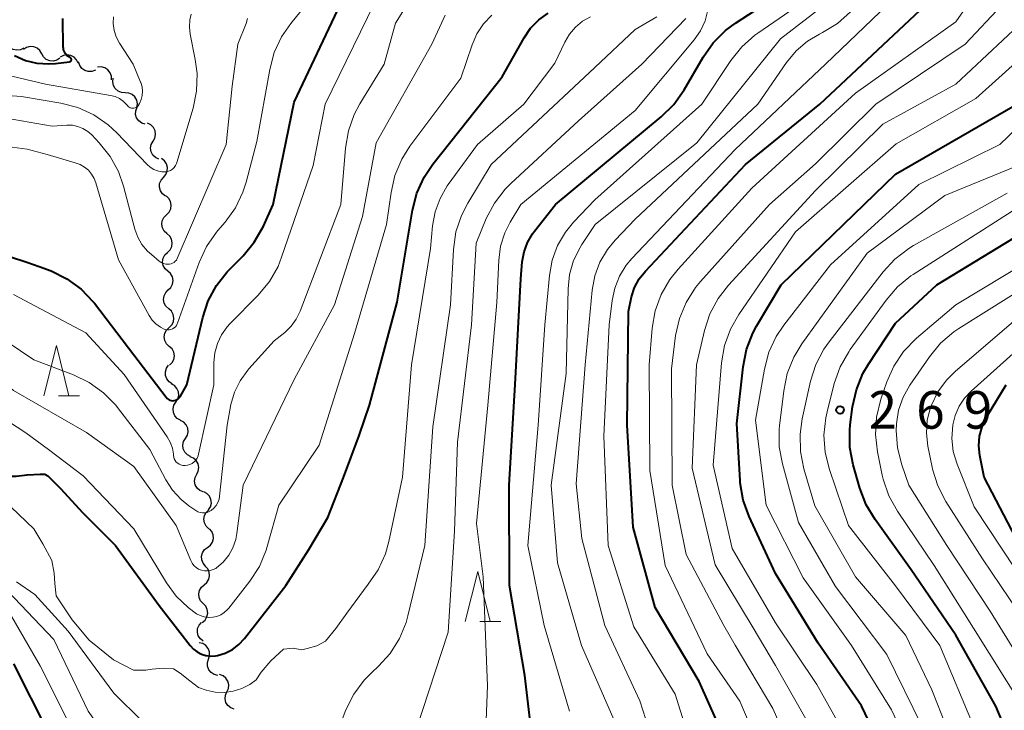
# Model space of a CAD drawing. Units: metres. Extents: x -70000 to -67999, y 25500 to 27000.
# Drawn here: x -68280 to -68182, y 26247 to 26315 of the extents above; entities that cross this region are included whole.
import ezdxf

# ---------------------------------------------------------------- set-up
doc = ezdxf.new("R2010")
doc.units = ezdxf.units.M
for name, color, linetype, lineweight in [('510200_細流', 7, 'Continuous', 30), ('633200_針葉樹林', 7, 'Continuous', 13), ('710100_等高線(計曲線)', 7, 'Continuous', 40), ('710200_等高線(主曲線)', 7, 'Continuous', 13), ('731200_図化機測定による標高点', 7, 'Continuous', 40)]:
    doc.layers.add(name, color=color, linetype=linetype, lineweight=lineweight)
doc.styles.add('Style-WORKING', font='MS Gothic.ttf')

msp = doc.modelspace()

# ---------------------------------------------------------------- linework, layer by layer
at = {"layer": '510200_細流', "linetype": 'Continuous', "lineweight": 30, "flags": 128}
for points in [[(-68279.981, 26312.611), (-68280.306, 26312.441), (-68280.669, 26312.386), (-68281.031, 26312.45), (-68281.353, 26312.627), (-68281.602, 26312.896), (-68281.75, 26313.233)], [(-68278.198, 26312.034), (-68278.38, 26312.353), (-68278.655, 26312.596), (-68278.993, 26312.739), (-68279.36, 26312.765), (-68279.715, 26312.673), (-68280.022, 26312.471)], [(-68276.375, 26311.597), (-68276.681, 26311.395), (-68277.037, 26311.304), (-68277.404, 26311.33), (-68277.742, 26311.472), (-68278.017, 26311.715), (-68278.198, 26312.034)], [(-68274.575, 26311.083), (-68274.722, 26311.419), (-68274.97, 26311.69), (-68275.291, 26311.867), (-68275.653, 26311.932), (-68276.016, 26311.878), (-68276.342, 26311.709)], [(-68272.837, 26310.387), (-68273.182, 26310.26), (-68273.548, 26310.252), (-68273.9, 26310.362), (-68274.196, 26310.578), (-68274.408, 26310.877), (-68274.512, 26311.229)], [(-68271.239, 26309.432), (-68271.244, 26309.799), (-68271.368, 26310.145), (-68271.595, 26310.433), (-68271.903, 26310.633), (-68272.259, 26310.724), (-68272.625, 26310.695)], [(-68269.878, 26308.146), (-68270.244, 26308.171), (-68270.582, 26308.314), (-68270.858, 26308.558), (-68271.04, 26308.877), (-68271.111, 26309.236), (-68271.061, 26309.6)], [(-68268.695, 26306.691), (-68268.646, 26307.055), (-68268.717, 26307.415), (-68268.898, 26307.733), (-68269.174, 26307.977), (-68269.512, 26308.12), (-68269.878, 26308.146)], [(-68267.87, 26305.008), (-68268.221, 26305.117), (-68268.517, 26305.334), (-68268.729, 26305.635), (-68268.833, 26305.987), (-68268.819, 26306.353), (-68268.687, 26306.696)], [(-68267.081, 26303.31), (-68266.899, 26303.629), (-68266.83, 26303.989), (-68266.88, 26304.352), (-68267.044, 26304.682), (-68267.304, 26304.94), (-68267.634, 26305.101)], [(-68266.528, 26301.518), (-68266.858, 26301.679), (-68267.118, 26301.938), (-68267.283, 26302.267), (-68267.332, 26302.63), (-68267.263, 26302.991), (-68267.081, 26303.31)], [(-68266.055, 26299.71), (-68265.815, 26299.988), (-68265.679, 26300.329), (-68265.658, 26300.695), (-68265.757, 26301.05), (-68265.962, 26301.353), (-68266.256, 26301.574)], [(-68265.854, 26297.846), (-68266.147, 26298.067), (-68266.353, 26298.37), (-68266.452, 26298.725), (-68266.431, 26299.091), (-68266.294, 26299.432), (-68266.055, 26299.71)], [(-68265.75, 26295.975), (-68265.489, 26296.233), (-68265.325, 26296.561), (-68265.274, 26296.924), (-68265.343, 26297.286), (-68265.523, 26297.605), (-68265.797, 26297.85)], [(-68265.704, 26294.101), (-68265.978, 26294.345), (-68266.158, 26294.665), (-68266.227, 26295.026), (-68266.176, 26295.389), (-68266.012, 26295.718), (-68265.75, 26295.975)], [(-68265.657, 26292.226), (-68265.395, 26292.484), (-68265.231, 26292.812), (-68265.18, 26293.176), (-68265.249, 26293.537), (-68265.429, 26293.857), (-68265.704, 26294.101)], [(-68265.612, 26290.352), (-68265.886, 26290.597), (-68266.065, 26290.917), (-68266.134, 26291.278), (-68266.082, 26291.641), (-68265.918, 26291.969), (-68265.656, 26292.226)], [(-68265.569, 26288.477), (-68265.307, 26288.735), (-68265.142, 26289.062), (-68265.091, 26289.426), (-68265.159, 26289.787), (-68265.338, 26290.107), (-68265.612, 26290.352)], [(-68265.525, 26286.603), (-68265.799, 26286.848), (-68265.978, 26287.168), (-68266.047, 26287.529), (-68265.995, 26287.892), (-68265.831, 26288.22), (-68265.569, 26288.477)], [(-68265.48, 26284.728), (-68265.218, 26284.986), (-68265.054, 26285.314), (-68265.003, 26285.677), (-68265.072, 26286.039), (-68265.251, 26286.358), (-68265.525, 26286.603)], [(-68265.466, 26282.854), (-68265.735, 26283.104), (-68265.908, 26283.427), (-68265.969, 26283.79), (-68265.91, 26284.152), (-68265.738, 26284.477), (-68265.471, 26284.729)], [(-68265.461, 26280.979), (-68265.194, 26281.23), (-68265.023, 26281.555), (-68264.964, 26281.917), (-68265.025, 26282.28), (-68265.197, 26282.603), (-68265.466, 26282.854)], [(-68265.182, 26279.13), (-68265.492, 26279.326), (-68265.723, 26279.611), (-68265.851, 26279.956), (-68265.86, 26280.323), (-68265.753, 26280.674), (-68265.538, 26280.971)], [(-68264.81, 26277.293), (-68264.612, 26277.602), (-68264.524, 26277.958), (-68264.554, 26278.324), (-68264.701, 26278.661), (-68264.947, 26278.933), (-68265.269, 26279.111)], [(-68264.351, 26275.475), (-68264.673, 26275.653), (-68264.919, 26275.925), (-68265.066, 26276.262), (-68265.096, 26276.628), (-68265.009, 26276.984), (-68264.81, 26277.293)], [(-68263.847, 26273.669), (-68263.657, 26273.983), (-68263.579, 26274.341), (-68263.619, 26274.706), (-68263.775, 26275.039), (-68264.028, 26275.305), (-68264.354, 26275.474)], [(-68263.341, 26271.864), (-68263.666, 26272.033), (-68263.92, 26272.298), (-68264.075, 26272.632), (-68264.115, 26272.996), (-68264.037, 26273.355), (-68263.847, 26273.669)], [(-68262.736, 26270.091), (-68262.573, 26270.42), (-68262.526, 26270.784), (-68262.597, 26271.144), (-68262.781, 26271.462), (-68263.056, 26271.705), (-68263.395, 26271.846)], [(-68262.076, 26268.335), (-68262.415, 26268.476), (-68262.69, 26268.719), (-68262.874, 26269.038), (-68262.945, 26269.398), (-68262.898, 26269.761), (-68262.736, 26270.091)], [(-68261.552, 26266.537), (-68261.357, 26266.848), (-68261.275, 26267.206), (-68261.31, 26267.571), (-68261.461, 26267.906), (-68261.711, 26268.175), (-68262.034, 26268.349)], [(-68261.518, 26264.667), (-68261.785, 26264.92), (-68261.955, 26265.244), (-68262.014, 26265.608), (-68261.952, 26265.969), (-68261.778, 26266.293), (-68261.509, 26266.542)], [(-68261.665, 26262.8), (-68261.373, 26263.022), (-68261.168, 26263.326), (-68261.071, 26263.68), (-68261.093, 26264.047), (-68261.23, 26264.387), (-68261.47, 26264.665)], [(-68261.86, 26260.935), (-68262.101, 26261.213), (-68262.238, 26261.553), (-68262.26, 26261.92), (-68262.163, 26262.274), (-68261.958, 26262.578), (-68261.665, 26262.8)], [(-68261.992, 26259.065), (-68261.711, 26259.302), (-68261.523, 26259.617), (-68261.444, 26259.976), (-68261.486, 26260.341), (-68261.641, 26260.674), (-68261.896, 26260.938)], [(-68262.087, 26257.193), (-68262.342, 26257.457), (-68262.497, 26257.79), (-68262.539, 26258.155), (-68262.46, 26258.514), (-68262.272, 26258.828), (-68261.992, 26259.065)], [(-68262.183, 26255.32), (-68261.902, 26255.557), (-68261.714, 26255.872), (-68261.636, 26256.231), (-68261.677, 26256.596), (-68261.832, 26256.928), (-68262.087, 26257.193)], [(-68262.081, 26253.452), (-68262.372, 26253.676), (-68262.574, 26253.982), (-68262.669, 26254.338), (-68262.644, 26254.704), (-68262.504, 26255.043), (-68262.261, 26255.319)], [(-68261.554, 26251.666), (-68261.446, 26252.017), (-68261.458, 26252.383), (-68261.586, 26252.727), (-68261.819, 26253.012), (-68262.129, 26253.208), (-68262.487, 26253.292)], [(-68260.622, 26250.039), (-68260.979, 26250.123), (-68261.289, 26250.319), (-68261.522, 26250.604), (-68261.65, 26250.948), (-68261.662, 26251.315), (-68261.554, 26251.666)], [(-68259.718, 26248.398), (-68259.568, 26248.733), (-68259.536, 26249.099), (-68259.621, 26249.456), (-68259.817, 26249.767), (-68260.102, 26249.999), (-68260.446, 26250.126)], [(-68258.99, 26246.67), (-68259.334, 26246.797), (-68259.619, 26247.029), (-68259.815, 26247.34), (-68259.9, 26247.697), (-68259.868, 26248.063), (-68259.718, 26248.398)]]:
    msp.add_lwpolyline(points, dxfattribs=at)
at = {"layer": '633200_針葉樹林', "linetype": 'Continuous', "lineweight": 13}
for p, q in [((-68276.522, 26277.93), (-68274.438, 26277.93)), ((-68234.492, 26255.41), (-68232.408, 26255.41))]:
    msp.add_line(p, q, dxfattribs=at)
at = {"layer": '633200_針葉樹林', "linetype": 'Continuous', "lineweight": 13, "flags": 128}
for points in [[(-68277.98, 26277.93), (-68276.73, 26282.93), (-68275.48, 26277.93)], [(-68235.95, 26255.41), (-68234.7, 26260.41), (-68233.45, 26255.41)]]:
    msp.add_lwpolyline(points, dxfattribs=at)
at = {"layer": '710100_等高線(計曲線)', "linetype": 'Continuous', "lineweight": 40, "flags": 128}
for points, elevation in [([(-68348.9, 26328.04), (-68347.25, 26327.38), (-68345.69, 26326.59), (-68344.29, 26325.55), (-68343.41, 26324.65), (-68339.66, 26320.34), (-68334.32, 26315.68), (-68327.94, 26311), (-68321.4, 26306.6), (-68315.11, 26301), (-68308.28, 26295.72), (-68303, 26290.59), (-68298.2, 26283.8), (-68293, 26277.61), (-68286.6, 26273.4), (-68284.25, 26271.39), (-68282.08, 26269.9), (-68280.74, 26269.9), (-68279.66, 26270.05), (-68278.35, 26270.11), (-68277.88, 26270.11), (-68277.58, 26269.94), (-68276.33, 26268.66), (-68274.11, 26266.26)], 230), ([(-68209, 26241.38), (-68212.59, 26249.41), (-68217, 26256.8), (-68219.19, 26264.81), (-68219.78, 26275), (-68219.67, 26286.33), (-68219.34, 26287.8), (-68219.04, 26288.72), (-68218.58, 26289.58), (-68217.97, 26290.36), (-68207.97, 26301), (-68200.56, 26307), (-68189, 26317.87)], 250), ([(-68264.38, 26277.82), (-68264.36, 26277.87), (-68263.71, 26279), (-68262.13, 26285.74), (-68261.59, 26287.4), (-68260.77, 26288.93), (-68259.69, 26290.3), (-68259.47, 26290.53), (-68258.11, 26291.89), (-68256.99, 26293.23), (-68256.06, 26294.85), (-68255.09, 26297), (-68253, 26307.21), (-68248.4, 26317)], 220), ([(-68228.72, 26239.28), (-68229.99, 26250.01), (-68231.53, 26259), (-68231.56, 26269), (-68230.96, 26279.04), (-68230.4, 26289.6), (-68230.25, 26291.3), (-68230.08, 26292.28), (-68229.74, 26293.21), (-68229.24, 26294.07), (-68229.04, 26294.34), (-68226.94, 26297), (-68216.38, 26305.73), (-68215.14, 26306.96), (-68214.1, 26308.43), (-68212.21, 26311.69), (-68211.21, 26313.12), (-68209.97, 26314.35), (-68208.97, 26315.09), (-68206.98, 26316.37)], 240), ([(-68280.91, 26311.85), (-68279.83, 26311.38), (-68278.68, 26311.1), (-68277.5, 26311.02), (-68276.83, 26311.07), (-68275.42, 26311.24), (-68275.38, 26311.25), (-68275.35, 26311.26), (-68275.32, 26311.28), (-68275.29, 26311.31), (-68275.26, 26311.33), (-68275.25, 26311.37), (-68275.24, 26311.4), (-68275.23, 26311.44), (-68275.23, 26311.48), (-68275.24, 26311.51), (-68275.25, 26311.55), (-68275.27, 26311.58), (-68275.3, 26311.61), (-68275.33, 26311.63), (-68275.35, 26311.65), (-68275.53, 26311.75), (-68275.69, 26311.88), (-68275.83, 26312.04), (-68275.93, 26312.22), (-68276.01, 26312.42), (-68276.04, 26312.62), (-68276.05, 26312.71), (-68276.08, 26315.57)], 210), ([(-68274.11, 26266.26), (-68270.85, 26263), (-68266.48, 26257), (-68263.39, 26253.01), (-68263.06, 26252.66), (-68262.69, 26252.37), (-68262.26, 26252.15), (-68261.81, 26252.01), (-68261.34, 26251.95), (-68260.86, 26251.98), (-68260.67, 26252.01), (-68259.89, 26252.25), (-68259.17, 26252.61), (-68258.52, 26253.1), (-68257.95, 26253.71), (-68253.83, 26259), (-68251.56, 26262.58), (-68249.66, 26265.78), (-68248.08, 26269.78), (-68246.52, 26273.95), (-68245.48, 26277), (-68242.73, 26287.27), (-68241.2, 26296.45), (-68240.77, 26298.14), (-68240.04, 26299.73), (-68239.17, 26301.03), (-68232.25, 26309.75), (-68230.08, 26313.62), (-68229.42, 26314.58), (-68228.61, 26315.41), (-68227.66, 26316.08)], 230), ([(-68177.8, 26194.21), (-68181, 26198.74), (-68183.87, 26206.13), (-68186.14, 26211.86), (-68190.03, 26219.97), (-68191.19, 26229), (-68192.71, 26239.29), (-68196.41, 26247), (-68200.74, 26253.26), (-68205, 26260.2), (-68207.62, 26265.87), (-68208.21, 26267.51), (-68208.5, 26269.23), (-68208.52, 26269.48), (-68208.85, 26275.15), (-68208.23, 26280.82), (-68207.89, 26282.53), (-68207.26, 26284.16), (-68206.87, 26284.88), (-68204.41, 26289), (-68193, 26300.04), (-68181.08, 26306.92), (-68173, 26316.22)], 260), ([(-68195.71, 26281.09), (-68193, 26285.17), (-68188.9, 26289), (-68178.95, 26295.05), (-68169, 26300.23), (-68164.41, 26305), (-68161.2, 26311.32), (-68160.28, 26312.8), (-68159.11, 26314.09), (-68158.93, 26314.26), (-68157.3, 26315.71)], 270), ([(-68283.38, 26292.44), (-68279.57, 26291.21)], 220), ([(-68279.57, 26291.21), (-68278.46, 26290.83), (-68277.24, 26290.38), (-68275.68, 26289.6), (-68274.27, 26288.57), (-68273.07, 26287.31), (-68272.94, 26287.15), (-68269, 26282.01), (-68265.79, 26277.77), (-68265.69, 26277.66), (-68265.57, 26277.57), (-68265.44, 26277.5), (-68265.29, 26277.45), (-68265.15, 26277.43), (-68265, 26277.44), (-68264.85, 26277.47), (-68264.71, 26277.53), (-68264.58, 26277.61), (-68264.47, 26277.71), (-68264.38, 26277.82)], 220), ([(-68179.46, 26238.54), (-68183, 26246.96), (-68187, 26254.05), (-68191.44, 26260.56), (-68195.06, 26265.57), (-68195.95, 26267.06), (-68196.57, 26268.7), (-68197.23, 26271.04), (-68197.56, 26272.75), (-68197.58, 26274.5), (-68197.53, 26275.02), (-68197.3, 26276.83), (-68196.92, 26278.53), (-68196.26, 26280.15), (-68195.71, 26281.09)], 270), ([(-68180.6, 26263), (-68184.18, 26269.82), (-68184.59, 26271.96), (-68184.69, 26272.93), (-68184.62, 26273.9), (-68184.38, 26274.84), (-68183.98, 26275.73), (-68183.85, 26275.95), (-68181.97, 26279)], 280), ([(-68281, 26251.2), (-68277.59, 26244.41)], 240)]:
    msp.add_lwpolyline(points, dxfattribs=dict(at, elevation=elevation))
at = {"layer": '710200_等高線(主曲線)', "linetype": 'Continuous', "lineweight": 13, "flags": 128}
for points, elevation in [([(-68345.59, 26323.67), (-68342.3, 26319.7), (-68337, 26314.28), (-68330.63, 26309.37), (-68324.23, 26305), (-68318.08, 26299.92), (-68312.04, 26295), (-68306.73, 26291), (-68301.63, 26284.37), (-68298.1, 26278.78), (-68297.05, 26277.39), (-68295.77, 26276.21), (-68295.29, 26275.86), (-68291, 26272.93), (-68284.3, 26269.7), (-68279, 26264.65)], 232), ([(-68287, 26286.89), (-68279, 26281.5), (-68275.03, 26280), (-68273.46, 26279.25), (-68272.04, 26278.23), (-68270.82, 26276.98), (-68270.64, 26276.75), (-68267.42, 26272.58), (-68265.83, 26269.55), (-68265.15, 26268.5), (-68264.3, 26267.57), (-68263.52, 26266.96), (-68262.81, 26266.47), (-68262.61, 26266.36), (-68262.39, 26266.28), (-68262.16, 26266.24), (-68261.93, 26266.24), (-68261.7, 26266.29), (-68261.48, 26266.37), (-68261.3, 26266.48), (-68261.03, 26266.7), (-68260.8, 26266.97), (-68260.63, 26267.27), (-68260.51, 26267.6), (-68260.45, 26267.91), (-68259.71, 26275), (-68259.32, 26277.04), (-68258.97, 26278.27), (-68258.4, 26279.43), (-68257.65, 26280.47), (-68257.53, 26280.61), (-68255, 26283.39), (-68253.95, 26284.24), (-68253.31, 26284.86), (-68252.8, 26285.58), (-68252.41, 26286.37), (-68248.36, 26297), (-68247.89, 26302.63), (-68247.59, 26304.35), (-68247.01, 26305.99), (-68246.46, 26307.03), (-68244.03, 26311), (-68242.9, 26315.1), (-68240.29, 26319.31)], 224), ([(-68205, 26239.07), (-68208.54, 26247.46), (-68211.82, 26252.18), (-68215.99, 26261), (-68217.53, 26270.47), (-68217.58, 26281), (-68217.28, 26284.66), (-68216.99, 26286.38), (-68216.4, 26288.02), (-68215.53, 26289.53), (-68214.71, 26290.56), (-68207.36, 26298.64), (-68197, 26308.11), (-68187, 26315.23), (-68184.17, 26319.3)], 252), ([(-68212.33, 26239.67), (-68215, 26248.16), (-68219.11, 26254.89), (-68221.69, 26263), (-68222.1, 26273.9), (-68221.57, 26285), (-68221.29, 26287.42), (-68221.03, 26288.67), (-68220.55, 26289.86), (-68219.88, 26290.95), (-68219.32, 26291.61), (-68209, 26302.48), (-68199.99, 26311), (-68193, 26317.73)], 248), ([(-68201, 26244.01), (-68204.98, 26251.02), (-68207.23, 26254.77), (-68211, 26261.06), (-68213.31, 26270.69), (-68212.86, 26281), (-68212.07, 26284.43), (-68211.54, 26286.09), (-68210.72, 26287.63), (-68209.69, 26288.95), (-68201, 26298.41), (-68194.28, 26305), (-68186.98, 26309), (-68177.62, 26317.82)], 256), ([(-68182.97, 26196.23), (-68184.7, 26199.3), (-68186.69, 26207.31), (-68191.14, 26214.86), (-68193.3, 26223), (-68194.48, 26233.52), (-68197, 26242.23), (-68200.86, 26249.14), (-68205, 26255.26), (-68209.32, 26262.68), (-68211.2, 26271), (-68210.36, 26281.21), (-68210.07, 26282.93), (-68209.48, 26284.57), (-68208.65, 26286.04), (-68203, 26294.29), (-68192.95, 26303.05), (-68185, 26307.57), (-68173.48, 26317.96)], 258), ([(-68175.4, 26193.56), (-68177.69, 26199), (-68181.72, 26206.28), (-68183.33, 26213), (-68186.13, 26218.28), (-68186.8, 26219.88), (-68187.2, 26221.58), (-68187.22, 26221.78), (-68188.18, 26229.82), (-68189.81, 26239), (-68193.4, 26246.6), (-68197.41, 26253), (-68202.23, 26259.77), (-68205.92, 26267), (-68207, 26275.5), (-68206.1, 26280.58), (-68205.65, 26282.26), (-68204.91, 26283.84), (-68204.17, 26284.95), (-68199.5, 26291), (-68190.7, 26299), (-68182.6, 26303), (-68174.25, 26311), (-68168.79, 26317.87)], 262), ([(-68261.01, 26281.25), (-68260.92, 26282.21), (-68260.67, 26283.14), (-68260.26, 26284.01), (-68259.7, 26284.8), (-68259.42, 26285.11), (-68256.6, 26287.97), (-68255.48, 26289.31), (-68254.62, 26290.83), (-68254.26, 26291.74), (-68251.12, 26300.88), (-68249.93, 26307), (-68245, 26317.08)], 222), ([(-68234.15, 26237.85), (-68233.71, 26249), (-68234.14, 26259.86), (-68234.83, 26265.17), (-68233.68, 26277), (-68232.78, 26287.22), (-68232.59, 26291.45), (-68232.41, 26292.85), (-68231.99, 26294.19), (-68231.45, 26295.25), (-68230.4, 26297), (-68219, 26306.37), (-68213.1, 26313.43), (-68212.47, 26314.33), (-68212.01, 26315.32), (-68211.73, 26316.38)], 238), ([(-68220.89, 26245.11), (-68224.36, 26253), (-68226.74, 26261.26), (-68227.37, 26269), (-68225.87, 26280.13), (-68225.69, 26288.6), (-68225.53, 26290.03), (-68225.13, 26291.41), (-68224.49, 26292.7), (-68224.3, 26293), (-68222.97, 26295), (-68212.84, 26303.16), (-68204.48, 26313.52), (-68199.69, 26317.21)], 244), ([(-68210.14, 26255), (-68213.9, 26262.1), (-68215.31, 26269), (-68215.38, 26280.62), (-68214.95, 26283.92), (-68214.57, 26285.62), (-68213.91, 26287.24), (-68212.98, 26288.71), (-68212.47, 26289.31), (-68205.58, 26297), (-68201, 26301.07), (-68194.98, 26307), (-68186.07, 26313), (-68182.36, 26316.93)], 254), ([(-68288.48, 26311.52), (-68277.83, 26309), (-68271.34, 26307.88), (-68270.87, 26307.76), (-68270.44, 26307.56), (-68270.05, 26307.28), (-68269.71, 26306.95), (-68269.65, 26306.87), (-68269.57, 26306.79), (-68269.47, 26306.71), (-68269.36, 26306.66), (-68269.25, 26306.62), (-68269.13, 26306.61), (-68269.01, 26306.62), (-68268.89, 26306.65), (-68268.78, 26306.69), (-68268.68, 26306.76), (-68268.59, 26306.84), (-68268.52, 26306.94), (-68268.5, 26306.97), (-68268.44, 26307.09), (-68268.27, 26307.48), (-68268.17, 26307.89), (-68268.14, 26308.32), (-68268.19, 26308.75), (-68268.31, 26309.16), (-68268.34, 26309.21), (-68269.09, 26311), (-68270.45, 26313.11), (-68270.76, 26313.72), (-68270.97, 26314.37), (-68271.06, 26315.05), (-68271.03, 26315.73)], 212), ([(-68270.55, 26300.28), (-68270.04, 26298.83), (-68268.91, 26294.54), (-68268.62, 26293.74), (-68268.2, 26293.01), (-68267.66, 26292.36), (-68267.26, 26292), (-68266.47, 26291.36), (-68266.27, 26291.22), (-68266.04, 26291.12), (-68265.81, 26291.06), (-68265.56, 26291.05), (-68265.46, 26291.05), (-68265.29, 26291.08), (-68265.14, 26291.14), (-68264.99, 26291.23), (-68264.87, 26291.34), (-68264.76, 26291.46), (-68264.68, 26291.61), (-68264.67, 26291.63), (-68259.81, 26303), (-68259.21, 26308.79), (-68258.62, 26313), (-68257.81, 26315.07), (-68257.67, 26315.56)], 216), ([(-68269, 26270.88), (-68264.78, 26265), (-68263.33, 26261.5), (-68263.19, 26261.23), (-68263.01, 26261), (-68262.79, 26260.8), (-68262.54, 26260.64), (-68262.26, 26260.52), (-68261.97, 26260.46), (-68261.67, 26260.45), (-68261.38, 26260.49), (-68261.09, 26260.58), (-68260.83, 26260.71), (-68260.75, 26260.77), (-68260.09, 26261.34), (-68259.54, 26262.01), (-68259.12, 26262.77), (-68258.83, 26263.6), (-68258.72, 26264.18), (-68258.11, 26269), (-68253, 26279.54), (-68249, 26287), (-68246.18, 26295.82), (-68244.84, 26303.16), (-68239.28, 26313), (-68237.94, 26315.89)], 226), ([(-68265.77, 26300.26), (-68265.55, 26300.32), (-68265.34, 26300.41), (-68265.15, 26300.54), (-68264.98, 26300.7), (-68264.85, 26300.88), (-68264.75, 26301.09), (-68264.71, 26301.19), (-68263.1, 26306.61), (-68262.74, 26308.32), (-68262.7, 26310.06), (-68262.88, 26311.45), (-68263.39, 26313.98), (-68263.47, 26314.7), (-68263.42, 26315.43), (-68263.3, 26316)], 214), ([(-68264.99, 26284.69), (-68264.86, 26284.8), (-68264.75, 26284.94), (-68264.67, 26285.09), (-68264.64, 26285.16), (-68262.48, 26291.22), (-68261.76, 26292.81), (-68260.77, 26294.25), (-68260.62, 26294.42), (-68259.91, 26295.25), (-68258.88, 26296.66), (-68258.12, 26298.23), (-68257.8, 26299.24), (-68256.73, 26303.27), (-68255.45, 26310.47), (-68255, 26312.15), (-68254.26, 26313.73), (-68253.36, 26315.04), (-68252.33, 26316.3)], 218), ([(-68250.53, 26273), (-68247, 26284.15), (-68243.8, 26295), (-68243.35, 26298.21), (-68242.96, 26299.91), (-68242.28, 26301.52), (-68241.47, 26302.81), (-68236.39, 26309.61), (-68235.26, 26312.93), (-68234.78, 26314.02), (-68234.11, 26315.01), (-68233.28, 26315.88)], 228), ([(-68248.66, 26244.52), (-68247.84, 26246.59), (-68247.06, 26248.15), (-68246.03, 26249.55), (-68245.31, 26250.29), (-68244.61, 26250.94), (-68243.43, 26252.22), (-68242.5, 26253.7), (-68241.84, 26255.31), (-68241.66, 26255.96), (-68239.98, 26263), (-68239.18, 26274.82), (-68237.41, 26287), (-68237.11, 26292.53), (-68236.87, 26294.26), (-68236.33, 26295.92), (-68235.69, 26297.15), (-68233.37, 26301), (-68223, 26310.66), (-68219, 26314.45), (-68216.82, 26315.73)], 234), ([(-68240.83, 26244.62), (-68237.66, 26254.34), (-68237, 26264.42), (-68236.72, 26273.28), (-68235.31, 26285), (-68234.85, 26293.15), (-68233.84, 26295.59), (-68233.03, 26297.14), (-68231.97, 26298.52), (-68231.4, 26299.09), (-68224.65, 26305.35), (-68218.33, 26311), (-68213.95, 26315.57)], 236), ([(-68239.2, 26294.88), (-68238.95, 26296.28), (-68238.46, 26297.61), (-68237.75, 26298.85), (-68237.65, 26298.99), (-68234.71, 26303), (-68230.09, 26307), (-68227, 26311.1), (-68226, 26313.2), (-68225.53, 26313.99), (-68224.94, 26314.69), (-68224.23, 26315.28), (-68223.43, 26315.73)], 232), ([(-68225.54, 26246.46), (-68228.07, 26255), (-68229.7, 26263), (-68228.67, 26275), (-68228, 26285), (-68227.55, 26289.92), (-68227.27, 26291.45), (-68226.73, 26292.9), (-68225.95, 26294.24), (-68225.13, 26295.24), (-68223, 26297.47), (-68212.34, 26307), (-68209.44, 26311.38), (-68208.35, 26312.74), (-68207.05, 26313.9), (-68206.76, 26314.1), (-68203.57, 26316.29)], 242), ([(-68216.43, 26240.97), (-68218.51, 26247.49), (-68222.03, 26255), (-68224.3, 26263.7), (-68224.86, 26269.14), (-68223.98, 26281), (-68223.27, 26288.45), (-68223.01, 26289.89), (-68222.5, 26291.26), (-68221.76, 26292.52), (-68221, 26293.44), (-68219, 26295.54), (-68206.76, 26307), (-68203.9, 26311.15), (-68202.93, 26312.32), (-68201.78, 26313.3), (-68200.61, 26314), (-68200.29, 26314.16), (-68198.8, 26315.07), (-68197.5, 26316.23)], 246), ([(-68294.62, 26312.09), (-68291.84, 26310.16), (-68285.82, 26308.18), (-68280.22, 26307.78), (-68276.28, 26307.11), (-68274.59, 26306.67), (-68273.01, 26305.95), (-68271.57, 26304.96), (-68270.7, 26304.15), (-68267.69, 26300.99), (-68267.38, 26300.72), (-68267.02, 26300.5), (-68266.63, 26300.35), (-68266.22, 26300.26), (-68266, 26300.25), (-68265.77, 26300.26)], 214), ([(-68283.3, 26305.87), (-68277.17, 26304.83), (-68275.7, 26304.92), (-68275.14, 26304.9), (-68274.6, 26304.79), (-68274.08, 26304.58), (-68273.61, 26304.29), (-68273.21, 26303.94), (-68272.46, 26303.15), (-68271.38, 26301.8), (-68270.55, 26300.28)], 216), ([(-68281.13, 26302.72), (-68279.66, 26302.53), (-68277.67, 26302)], 218), ([(-68277.67, 26302), (-68274.85, 26301.15), (-68274.37, 26300.98), (-68273.93, 26300.74), (-68273.54, 26300.42), (-68273.22, 26300.03), (-68272.96, 26299.6), (-68272.79, 26299.17), (-68270.53, 26291.47), (-68267.48, 26285.94), (-68267.18, 26285.48), (-68266.8, 26285.09), (-68266.36, 26284.77), (-68265.98, 26284.57), (-68265.82, 26284.52), (-68265.64, 26284.49), (-68265.47, 26284.5), (-68265.3, 26284.53), (-68265.14, 26284.6), (-68264.99, 26284.69)], 218), ([(-68180.63, 26213.37), (-68184.39, 26221), (-68185.14, 26227), (-68186.78, 26237.22), (-68190.4, 26245), (-68193.87, 26252.13), (-68199, 26258.9), (-68202.71, 26265.29), (-68204.3, 26271.12), (-68204.61, 26272.84), (-68204.62, 26274.58), (-68204.58, 26274.93), (-68204.17, 26278.43), (-68203.81, 26280.14), (-68203.17, 26281.76), (-68202.36, 26283.1), (-68195.84, 26292.16), (-68188.11, 26297.89), (-68180.54, 26301)], 264), ([(-68181.65, 26223), (-68183.03, 26232.97), (-68186.39, 26241), (-68189.4, 26248.6), (-68191.98, 26254.02), (-68197, 26259.86), (-68201.07, 26266.93), (-68202.16, 26270.65), (-68202.5, 26272.36), (-68202.54, 26274.1), (-68202.32, 26275.63), (-68201.48, 26279.37), (-68200.96, 26281.03), (-68200.15, 26282.58), (-68199.64, 26283.31), (-68194.25, 26290.28), (-68193.07, 26291.56), (-68191.68, 26292.62), (-68191.22, 26292.9), (-68181.88, 26298.12)], 266), ([(-68181.5, 26237), (-68185.16, 26244.84), (-68188.6, 26253), (-68193.03, 26258.97), (-68197.69, 26265), (-68199.61, 26270.56), (-68200.03, 26272.26), (-68200.16, 26273.99), (-68199.98, 26275.73), (-68199.85, 26276.32), (-68199.12, 26279.16), (-68198.54, 26280.8), (-68197.68, 26282.32), (-68197.53, 26282.54), (-68193.96, 26287.46), (-68192.82, 26288.78), (-68191.47, 26289.88), (-68191.25, 26290.02), (-68181, 26296.57)], 268), ([(-68247.76, 26256.24), (-68245.62, 26259.12), (-68244.63, 26260.56), (-68243.91, 26262.15), (-68243.56, 26263.38), (-68242.19, 26269.81), (-68241.32, 26281), (-68239.4, 26292.6), (-68239.2, 26294.88)], 232), ([(-68180.39, 26247), (-68185.25, 26254.75), (-68189.15, 26261), (-68192.82, 26266.42), (-68193.67, 26267.94), (-68194.24, 26269.59), (-68194.34, 26270.01), (-68194.81, 26272.32), (-68195.02, 26274.05), (-68194.91, 26275.79), (-68194.48, 26277.59), (-68193.89, 26279.3), (-68193.18, 26280.89), (-68192.21, 26282.34), (-68190.92, 26283.66), (-68187, 26287), (-68176.96, 26293.04)], 272), ([(-68179, 26249.05), (-68183.57, 26256.43), (-68187.88, 26263), (-68191.69, 26269), (-68192.4, 26271.03), (-68192.83, 26272.72), (-68192.96, 26274.45), (-68192.93, 26275.09), (-68192.93, 26275.12), (-68192.7, 26276.48), (-68192.25, 26277.78), (-68191.57, 26278.99), (-68189.64, 26281.82), (-68188.53, 26283.16), (-68187.21, 26284.3), (-68186.69, 26284.65), (-68177, 26290.72)], 274), ([(-68281, 26288.01), (-68273.81, 26284.19), (-68269.97, 26280.03), (-68265.68, 26273.84), (-68265.37, 26273.3), (-68265.16, 26272.71), (-68265.06, 26272.09), (-68265.05, 26271.98), (-68265.03, 26271.8), (-68264.97, 26271.62), (-68264.88, 26271.46), (-68264.77, 26271.31), (-68264.63, 26271.19), (-68264.48, 26271.09), (-68264.31, 26271.02), (-68264.13, 26270.98), (-68263.98, 26270.98), (-68263.89, 26270.98), (-68263.64, 26271), (-68263.41, 26271.07), (-68263.19, 26271.18), (-68262.99, 26271.33), (-68262.82, 26271.5), (-68262.68, 26271.71), (-68262.58, 26271.93), (-68262.54, 26272.09), (-68261.02, 26279), (-68261.01, 26281.25)], 222), ([(-68179.83, 26255), (-68184.35, 26261.65), (-68187.99, 26267.38), (-68188.8, 26268.93), (-68189.32, 26270.59), (-68189.36, 26270.8), (-68189.78, 26272.9), (-68189.92, 26274.19), (-68189.84, 26275.48), (-68189.53, 26276.74), (-68189.44, 26277), (-68188.8, 26278.31), (-68187.94, 26279.49), (-68187.04, 26280.39), (-68181, 26285.53)], 276), ([(-68181, 26260.57), (-68185.17, 26266.83), (-68186.87, 26271.11), (-68187.25, 26272.36), (-68187.4, 26273.65), (-68187.31, 26275.01), (-68187.07, 26275.97), (-68186.67, 26276.88), (-68186.12, 26277.7), (-68185.48, 26278.37), (-68178.08, 26285)], 278), ([(-68286.82, 26284.12), (-68283.82, 26280.88), (-68281, 26278.46), (-68273.74, 26274.26), (-68269, 26270.88)], 226), ([(-68281.5, 26275.35), (-68279.79, 26274.23), (-68277.53, 26272.55)], 228), ([(-68277.53, 26272.55), (-68274.05, 26269.95), (-68269, 26264.64), (-68265.76, 26259.28), (-68264.78, 26257.94), (-68263.59, 26256.79), (-68262.76, 26256.19), (-68262.38, 26256), (-68261.98, 26255.87), (-68261.56, 26255.81), (-68261.14, 26255.83), (-68260.73, 26255.92), (-68260.33, 26256.08), (-68259.98, 26256.31), (-68259.67, 26256.59), (-68259.54, 26256.74), (-68257.43, 26259.44), (-68256.48, 26260.91), (-68255.8, 26262.51), (-68255.69, 26262.9), (-68254.54, 26267), (-68250.53, 26273)], 228), ([(-68279, 26264.65), (-68278.08, 26263.16), (-68277.2, 26261.5), (-68276.95, 26260.22), (-68276.9, 26259.21), (-68276.75, 26257.97), (-68275.15, 26255.58), (-68273.47, 26253.55), (-68271.04, 26251.59), (-68269.05, 26250.54), (-68267.81, 26250.54), (-68267.17, 26250.64), (-68266.07, 26250.74), (-68265.04, 26250.69), (-68264.38, 26250.26), (-68263.41, 26249.49)], 232), ([(-68280.7, 26259.38), (-68278.9, 26258.11), (-68275.56, 26254.44), (-68271, 26248.26), (-68265.34, 26242.66)], 234), ([(-68282.29, 26259.15), (-68277, 26253.6), (-68273.55, 26246.45), (-68269, 26240.06), (-68264.88, 26235), (-68263.15, 26233.79), (-68262.48, 26233.4), (-68261.76, 26233.14), (-68260.99, 26233), (-68260.22, 26233), (-68259.39, 26233.16), (-68255.83, 26234.17), (-68250.83, 26234.76), (-68249.88, 26234.96), (-68248.99, 26235.32), (-68248.17, 26235.83), (-68247.46, 26236.46), (-68246.7, 26237.13), (-68245.84, 26237.67), (-68244.89, 26238.04)], 236), ([(-68281.18, 26255.86), (-68278.36, 26251), (-68274.55, 26243.45), (-68270.88, 26237), (-68267.66, 26229.26), (-68267.38, 26228.72), (-68267, 26228.24), (-68266.88, 26228.12), (-68266.67, 26227.94), (-68266.43, 26227.8), (-68266.17, 26227.71), (-68265.9, 26227.66), (-68265.67, 26227.66), (-68261, 26227.94), (-68259, 26228.68), (-68258.14, 26228.92), (-68257.25, 26229), (-68256.35, 26228.93), (-68255.49, 26228.7), (-68255.06, 26228.52)], 238), ([(-68263.41, 26249.49), (-68262.56, 26248.81), (-68261.78, 26248.57), (-68260.89, 26248.37), (-68259.99, 26248.33), (-68259.09, 26248.45), (-68258.22, 26248.72), (-68257.42, 26249.14), (-68256.8, 26249.6), (-68256.31, 26250.37), (-68255.35, 26251.49), (-68254.06, 26252.65), (-68253.1, 26252.75), (-68252.26, 26252.59), (-68251.73, 26252.71), (-68250.74, 26252.97), (-68249.87, 26253.45), (-68248.84, 26254.7), (-68247.76, 26256.24)], 232), ([(-68201.84, 26239), (-68205.27, 26246.73), (-68209, 26253.06), (-68210.14, 26255)], 254)]:
    msp.add_lwpolyline(points, dxfattribs=dict(at, elevation=elevation))
at = {"layer": '731200_図化機測定による標高点', "linetype": 'Continuous', "lineweight": 40}
msp.add_circle((-68198.55, 26276.51, 269.43), 0.375, dxfattribs=at)

# ---------------------------------------------------------------- texts
at = {"layer": '731200_図化機測定による標高点', "linetype": 'Continuous', "lineweight": 40, "style": 'Style-WORKING'}
for s, p in [('2', (-68195.7, 26274.64, -9.999)), ('6', (-68190.95, 26274.64, -9.999)), ('9', (-68186.2, 26274.64, -9.999))]:
    msp.add_text(s, height=3.75, dxfattribs=at).set_placement(p)

doc.saveas('drawing.dxf')
